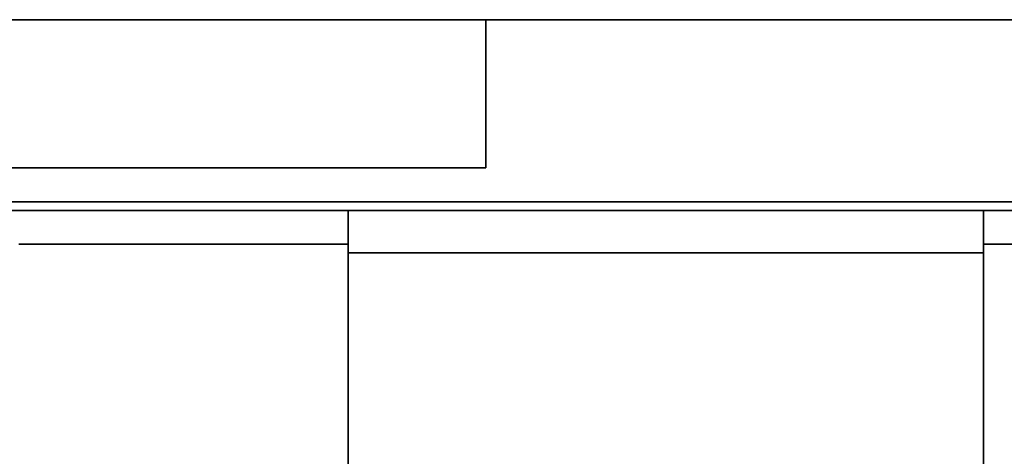
# Model space of a CAD drawing. Extents: x 63 to 487, y 124 to 464.
# Drawn here: x 264 to 269, y 157 to 160 of the extents above; entities that cross this region are included whole.
import ezdxf

# ---------------------------------------------------------------- set-up
doc = ezdxf.new("R2010")
doc.units = 0
doc.header["$MEASUREMENT"] = 0
doc.layers.add('_U+7C97_U+5B9E_U+7EBF_U+5C42', color=7, linetype='Continuous')

# ---------------------------------------------------------------- blocks, each defined once
blk = doc.blocks.new('block 443')
at = {"layer": '_U+7C97_U+5B9E_U+7EBF_U+5C42', "color": 7, "lineweight": 35, "true_color": 0xffffff}
blk.add_lwpolyline([(381.2833, 158.753), (264.0251, 158.753)], dxfattribs=at)
blk = doc.blocks.new('block 447')
at = {"layer": '_U+7C97_U+5B9E_U+7EBF_U+5C42', "color": 7, "lineweight": 35, "true_color": 0xffffff}
blk.add_lwpolyline([(357.3793, 158.7107), (264.0251, 158.7107)], dxfattribs=at)
blk = doc.blocks.new('block 520')
at = {"layer": '_U+7C97_U+5B9E_U+7EBF_U+5C42', "color": 7, "lineweight": 35, "true_color": 0xffffff}
blk.add_lwpolyline([(270.6131, 158.5417), (268.9718, 158.5417)], dxfattribs=at)
blk = doc.blocks.new('block 521')
at = {"layer": '_U+7C97_U+5B9E_U+7EBF_U+5C42', "color": 7, "lineweight": 35, "true_color": 0xffffff}
blk.add_lwpolyline([(265.8035, 158.5417), (264.1622, 158.5417)], dxfattribs=at)
blk = doc.blocks.new('block 742')
at = {"layer": '_U+7C97_U+5B9E_U+7EBF_U+5C42', "color": 7, "lineweight": 35, "true_color": 0xffffff}
blk.add_lwpolyline([(265.8035, 158.4993), (265.8035, 157.1267)], dxfattribs=at)
blk = doc.blocks.new('block 743')
at = {"layer": '_U+7C97_U+5B9E_U+7EBF_U+5C42', "color": 7, "lineweight": 35, "true_color": 0xffffff}
blk.add_lwpolyline([(268.9718, 157.1267), (268.9718, 158.4993)], dxfattribs=at)
blk = doc.blocks.new('block 745')
at = {"layer": '_U+7C97_U+5B9E_U+7EBF_U+5C42', "color": 7, "lineweight": 35, "true_color": 0xffffff}
blk.add_lwpolyline([(268.9718, 158.7107), (268.9718, 158.4995)], dxfattribs=at)
blk = doc.blocks.new('block 746')
at = {"layer": '_U+7C97_U+5B9E_U+7EBF_U+5C42', "color": 7, "lineweight": 35, "true_color": 0xffffff}
blk.add_lwpolyline([(265.8035, 158.4995), (268.9718, 158.4995)], dxfattribs=at)
blk = doc.blocks.new('block 747')
at = {"layer": '_U+7C97_U+5B9E_U+7EBF_U+5C42', "color": 7, "lineweight": 35, "true_color": 0xffffff}
blk.add_lwpolyline([(265.8035, 158.7107), (265.8035, 158.4995)], dxfattribs=at)
blk = doc.blocks.new('block 748')
at = {"layer": '_U+7C97_U+5B9E_U+7EBF_U+5C42', "color": 7, "lineweight": 35, "true_color": 0xffffff}
blk.add_lwpolyline([(265.8035, 158.4995), (265.8035, 158.4993)], dxfattribs=at)
blk = doc.blocks.new('block 749')
at = {"layer": '_U+7C97_U+5B9E_U+7EBF_U+5C42', "color": 7, "lineweight": 35, "true_color": 0xffffff}
blk.add_lwpolyline([(268.9718, 158.4993), (268.9718, 158.4995)], dxfattribs=at)
blk = doc.blocks.new('block 772')
at = {"layer": '_U+7C97_U+5B9E_U+7EBF_U+5C42', "color": 7, "lineweight": 35, "true_color": 0xffffff}
blk.add_lwpolyline([(322.0412, 159.6612), (259.995, 159.6612)], dxfattribs=at)
blk = doc.blocks.new('block 802')
at = {"layer": '_U+7C97_U+5B9E_U+7EBF_U+5C42', "color": 7, "lineweight": 35, "true_color": 0xffffff}
blk.add_lwpolyline([(266.4899, 159.6612), (266.4899, 159.4498)], dxfattribs=at)
blk = doc.blocks.new('block 803')
at = {"layer": '_U+7C97_U+5B9E_U+7EBF_U+5C42', "color": 7, "lineweight": 35, "true_color": 0xffffff}
blk.add_lwpolyline([(259.414, 158.9219), (266.4899, 158.9219)], dxfattribs=at)
blk = doc.blocks.new('block 804')
at = {"layer": '_U+7C97_U+5B9E_U+7EBF_U+5C42', "color": 7, "lineweight": 35, "true_color": 0xffffff}
blk.add_lwpolyline([(266.4899, 159.4498), (266.4899, 158.9219)], dxfattribs=at)

msp = doc.modelspace()

# ---------------------------------------------------------------- block references
at = {"layer": '_U+7C97_U+5B9E_U+7EBF_U+5C42'}
for name in ['block 772', 'block 802', 'block 804', 'block 803', 'block 443', 'block 447', 'block 747', 'block 745', 'block 521', 'block 520', 'block 746', 'block 748', 'block 742', 'block 749', 'block 743']:
    msp.add_blockref(name, (0, 0), dxfattribs=at)

doc.saveas('drawing.dxf')
